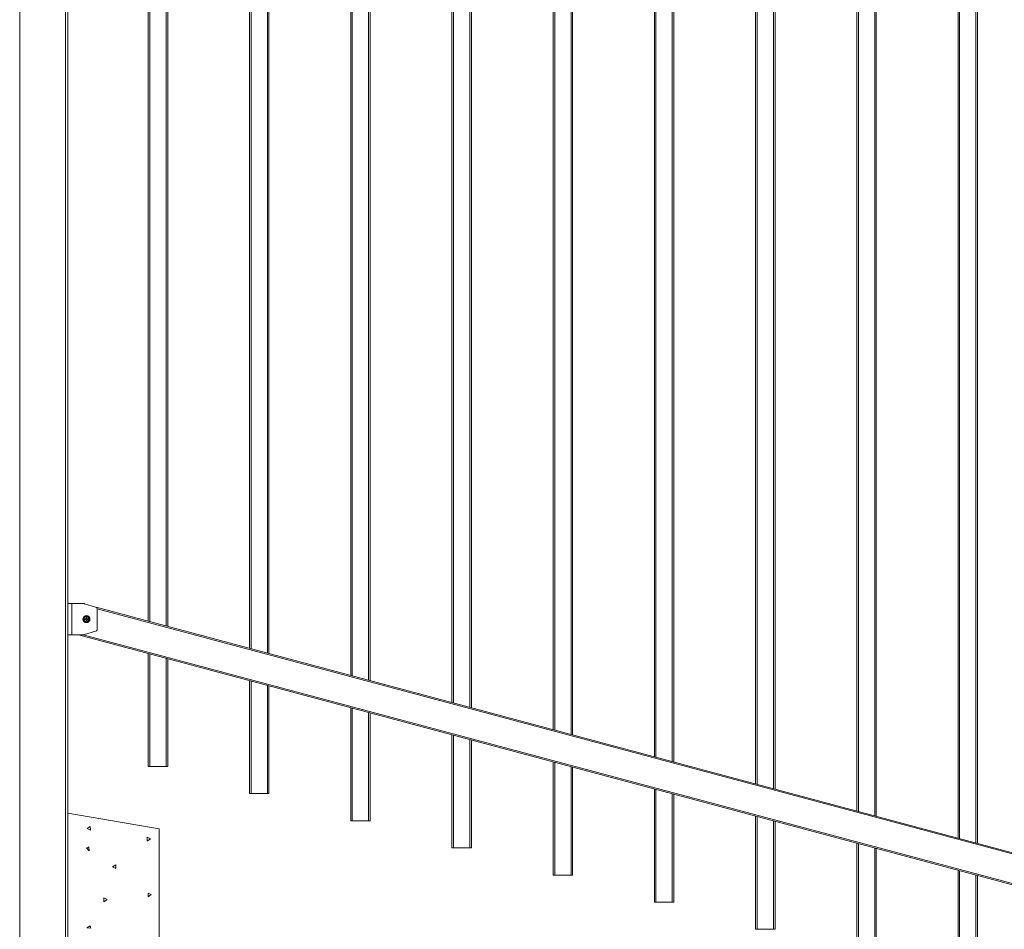
# Model space of a CAD drawing. Extents: x 13 to 818, y 10 to 291.
# Drawn here: x 161 to 212, y 145 to 192 of the extents above; entities that cross this region are included whole.
import ezdxf

# ---------------------------------------------------------------- set-up
doc = ezdxf.new("R2010")
doc.units = 0
doc.header["$LTSCALE"] = 12.7
doc.header["$MEASUREMENT"] = 0
doc.layers.add('TANGENT_LINES', color=7, linetype='Continuous', lineweight=15)
doc.layers.add('Visible', color=7, linetype='Continuous', lineweight=13)

msp = doc.modelspace()

# ---------------------------------------------------------------- linework, layer by layer
at = {"layer": 'TANGENT_LINES'}
for p, q in [((161.182, 238.041), (161.182, 126.521)), ((163.542, 126.521), (163.542, 238.041)), ((167.888, 222.377), (167.888, 161.193)), ((168.728, 160.968), (168.728, 222.152)), ((173.104, 220.979), (173.104, 159.795)), ((173.944, 159.57), (173.944, 220.754)), ((178.32, 219.582), (178.32, 158.398)), ((179.16, 158.172), (179.16, 219.357)), ((183.536, 218.184), (183.536, 157)), ((184.376, 156.775), (184.376, 217.959)), ((188.752, 216.787), (188.752, 155.602)), ((189.592, 155.377), (189.592, 216.562)), ((193.968, 215.389), (193.968, 154.205)), ((194.808, 153.98), (194.808, 215.164)), ((199.184, 213.991), (199.184, 152.807)), ((200.024, 152.582), (200.024, 213.766)), ((204.4, 212.594), (204.4, 151.409)), ((205.24, 151.184), (205.24, 212.369)), ((209.616, 211.196), (209.616, 150.012)), ((210.456, 149.787), (210.456, 210.971)), ((163.862, 162.121), (163.862, 160.521)), ((165.121, 161.934), (252.766, 138.45)), ((165.177, 161.858), (252.751, 138.392)), ((164.449, 160.521), (252.368, 136.963)), ((167.888, 159.537), (167.888, 153.728)), ((168.728, 153.728), (168.728, 159.312)), ((173.104, 158.139), (173.104, 152.33)), ((173.944, 152.33), (173.944, 157.914)), ((178.32, 156.742), (178.32, 150.932)), ((179.16, 150.932), (179.16, 156.517)), ((183.536, 155.344), (183.536, 149.535)), ((184.376, 149.535), (184.376, 155.119)), ((188.752, 153.946), (188.752, 148.137)), ((189.592, 148.137), (189.592, 153.721)), ((193.968, 152.549), (193.968, 146.74)), ((194.808, 146.74), (194.808, 152.324)), ((199.184, 151.151), (199.184, 145.342)), ((200.024, 145.342), (200.024, 150.926)), ((204.4, 149.754), (204.4, 143.944)), ((205.24, 143.944), (205.24, 149.528)), ((209.616, 148.356), (209.616, 142.547)), ((210.456, 142.547), (210.456, 148.131))]:
    msp.add_line(p, q, dxfattribs=at)
for radius in [0.165, 0.147, 0.132]:
    msp.add_circle((164.622, 161.322), radius, dxfattribs=at)
at = {"layer": 'Visible'}
for p, q in [((163.662, 238.041), (163.662, 126.521)), ((167.808, 161.214), (167.808, 222.399)), ((168.808, 222.131), (168.808, 160.946)), ((173.024, 159.817), (173.024, 221.001)), ((174.024, 220.733), (174.024, 159.549)), ((178.24, 158.419), (178.24, 219.603)), ((179.24, 219.335), (179.24, 158.151)), ((183.456, 157.021), (183.456, 218.206)), ((184.456, 217.938), (184.456, 156.753)), ((188.672, 155.624), (188.672, 216.808)), ((189.672, 216.54), (189.672, 155.356)), ((193.888, 154.226), (193.888, 215.41)), ((194.888, 215.142), (194.888, 153.958)), ((199.104, 152.829), (199.104, 214.013)), ((200.104, 213.745), (200.104, 152.561)), ((204.32, 151.431), (204.32, 212.615)), ((205.32, 212.347), (205.32, 151.163)), ((209.536, 150.033), (209.536, 211.218)), ((210.536, 210.95), (210.536, 149.765)), ((163.662, 162.121), (163.862, 162.121)), ((164.484, 162.121), (163.862, 162.121)), ((165.096, 161.946), (164.518, 162.116)), ((255.647, 137.678), (165.123, 161.934)), ((164.607, 161.392), (164.607, 161.347)), ((164.617, 161.402), (164.627, 161.402)), ((164.637, 161.392), (164.637, 161.347)), ((165.182, 160.81), (165.182, 161.831)), ((164.542, 161.327), (164.542, 161.317)), ((164.552, 161.337), (164.597, 161.337)), ((164.552, 161.307), (164.597, 161.307)), ((164.607, 161.297), (164.607, 161.252)), ((164.617, 161.242), (164.627, 161.242)), ((164.637, 161.297), (164.637, 161.252)), ((164.647, 161.337), (164.692, 161.337)), ((164.647, 161.307), (164.692, 161.307)), ((164.702, 161.327), (164.702, 161.317)), ((163.862, 160.521), (163.662, 160.521)), ((164.484, 160.521), (163.862, 160.521)), ((164.217, 160.521), (252.352, 136.905)), ((165.096, 160.695), (164.518, 160.525)), ((167.808, 153.728), (167.808, 159.558)), ((168.808, 159.29), (168.808, 153.728)), ((173.024, 152.33), (173.024, 158.161)), ((174.024, 157.893), (174.024, 152.33)), ((178.24, 150.932), (178.24, 156.763)), ((179.24, 156.495), (179.24, 150.932)), ((183.456, 149.535), (183.456, 155.365)), ((184.456, 155.098), (184.456, 149.535)), ((188.672, 148.137), (188.672, 153.968)), ((167.888, 153.728), (167.808, 153.728)), ((167.888, 153.728), (168.728, 153.728)), ((168.808, 153.728), (168.728, 153.728)), ((189.672, 153.7), (189.672, 148.137)), ((173.104, 152.33), (173.024, 152.33)), ((173.104, 152.33), (173.944, 152.33)), ((174.024, 152.33), (173.944, 152.33)), ((193.888, 146.74), (193.888, 152.57)), ((194.888, 152.302), (194.888, 146.74)), ((163.662, 151.321), (168.362, 150.521)), ((178.32, 150.932), (178.24, 150.932)), ((178.32, 150.932), (179.16, 150.932)), ((179.24, 150.932), (179.16, 150.932)), ((199.104, 145.342), (199.104, 151.173)), ((200.104, 150.905), (200.104, 145.342)), ((164.82, 150.642), (164.654, 150.53)), ((164.654, 150.53), (164.835, 150.443)), ((164.835, 150.443), (164.82, 150.642)), ((168.362, 150.521), (168.362, 142.449)), ((167.922, 150.002), (167.758, 150.086)), ((167.758, 150.086), (167.758, 149.886)), ((167.758, 149.886), (167.922, 150.002)), ((204.32, 143.944), (204.32, 149.775)), ((164.75, 149.585), (164.632, 149.535)), ((164.632, 149.535), (164.765, 149.386)), ((164.765, 149.386), (164.75, 149.585)), ((183.536, 149.535), (183.456, 149.535)), ((183.536, 149.535), (184.376, 149.535)), ((184.456, 149.535), (184.376, 149.535)), ((205.32, 149.507), (205.32, 143.944)), ((166.129, 148.663), (165.963, 148.551)), ((166.144, 148.464), (166.129, 148.663)), ((165.963, 148.551), (166.144, 148.464)), ((209.536, 142.547), (209.536, 148.377)), ((188.752, 148.137), (188.672, 148.137)), ((188.752, 148.137), (189.592, 148.137)), ((189.672, 148.137), (189.592, 148.137)), ((210.536, 148.109), (210.536, 142.547)), ((167.964, 147.125), (167.801, 147.209)), ((167.801, 147.209), (167.801, 147.009)), ((165.684, 146.875), (165.521, 146.96)), ((165.521, 146.96), (165.521, 146.76)), ((165.521, 146.76), (165.684, 146.875)), ((167.801, 147.009), (167.964, 147.125)), ((193.968, 146.74), (193.888, 146.74)), ((193.968, 146.74), (194.808, 146.74)), ((194.888, 146.74), (194.808, 146.74)), ((164.813, 145.524), (164.647, 145.412)), ((164.647, 145.412), (164.847, 145.404)), ((164.847, 145.404), (164.813, 145.524)), ((199.184, 145.342), (199.104, 145.342)), ((199.184, 145.342), (200.024, 145.342)), ((200.104, 145.342), (200.024, 145.342))]:
    msp.add_line(p, q, dxfattribs=at)
msp.add_circle((164.622, 161.322), 0.18, dxfattribs=at)
for centre, radius, start, end in [((164.484, 162.001), 0.12, 73.6105, 90), ((165.062, 161.831), 0.12, 0, 73.6105), ((164.597, 161.347), 0.01, 270, 0), ((164.617, 161.392), 0.01, 90, 180), ((164.627, 161.392), 0.01, 0, 90), ((164.647, 161.347), 0.01, 180, 270), ((164.552, 161.327), 0.01, 90, 180), ((164.552, 161.317), 0.01, 180, 270), ((164.597, 161.297), 0.01, 0, 90), ((164.617, 161.252), 0.01, 180, 270), ((164.627, 161.252), 0.01, 270, 0), ((164.647, 161.297), 0.01, 90, 180), ((164.692, 161.327), 0.01, 0, 90), ((164.692, 161.317), 0.01, 270, 0), ((164.484, 160.641), 0.12, 270, 286.3895), ((165.062, 160.81), 0.12, 286.3895, 0)]:
    msp.add_arc(centre, radius, start, end, dxfattribs=at)

doc.saveas('drawing.dxf')
